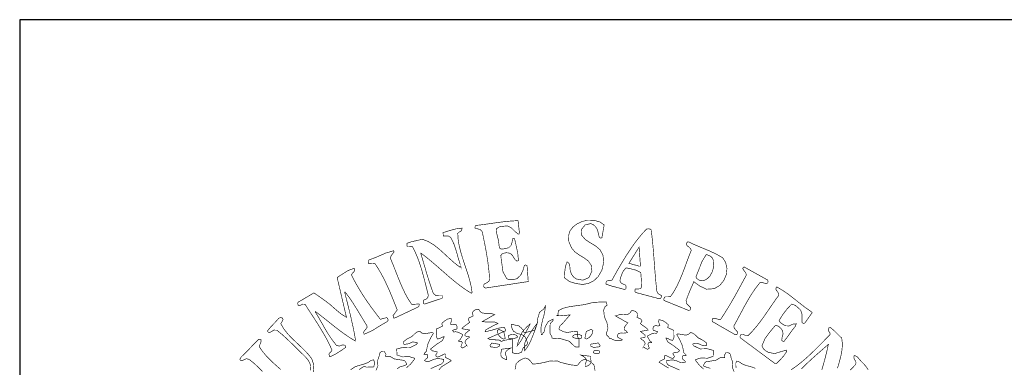
# Model space of a CAD drawing. Units: inches. Extents: x 1 to 536, y 5 to 116.
# Drawn here: x 96 to 105, y 17 to 20 of the extents above; entities that cross this region are included whole.
import ezdxf

# ---------------------------------------------------------------- set-up
doc = ezdxf.new("R2010")
doc.units = ezdxf.units.IN
doc.header["$MEASUREMENT"] = 0
doc.layers.add('CAJETIN', color=7, linetype='Continuous')

msp = doc.modelspace()

# ---------------------------------------------------------------- linework, layer by layer
msp.add_lwpolyline([(105.1307, 14.7852), (153.1307, 14.7852), (153.1307, 19.8776), (95.6722, 19.8776), (95.6722, 4.6003)])
at = {"layer": 'CAJETIN', "color": 4, "ltscale": 0.1, "const_width": 0.00546}
for points in [[(99.8529, 17.4674), (100.236, 17.5257), (100.2256, 17.6669), (100.221, 17.6709), (100.2145, 17.6741), (100.2087, 17.6744), (100.2067, 17.6734), (100.2037, 17.672), (100.2011, 17.6697), (100.188, 17.6235), (100.1678, 17.5826), (100.1352, 17.5521), (100.1042, 17.5426), (100.073, 17.5421), (100.0439, 17.5502), (100.0089, 17.6139), (99.9993, 17.6856), (99.9893, 17.7582), (100.001, 17.7738), (100.0176, 17.7802), (100.0373, 17.7845), (100.0611, 17.7827), (100.0802, 17.7744), (100.0957, 17.7582), (100.106, 17.7408), (100.1161, 17.7242), (100.1315, 17.7111), (100.1363, 17.7112), (100.1423, 17.7117), (100.1484, 17.713), (100.1421, 17.7776), (100.1281, 17.8451), (100.1136, 17.9097), (100.1099, 17.9127), (100.1072, 17.915), (100.1042, 17.9154), (100.1018, 17.9138), (100.0987, 17.9126), (100.0957, 17.9116), (100.0908, 17.8797), (100.0818, 17.8494), (100.0599, 17.8288), (100.0352, 17.8236), (100.0123, 17.8186), (99.9893, 17.8184), (99.9785, 17.8274), (99.9754, 17.8414), (99.9733, 17.858), (99.966, 17.9057), (99.954, 17.953), (99.9498, 18.0001), (99.9775, 18.0171), (100.0134, 18.0223), (100.0486, 18.0255), (100.0869, 18.0061), (100.1164, 17.9759), (100.1447, 17.9521), (100.1487, 17.9524), (100.1538, 17.9536), (100.1578, 17.9559), (100.1447, 18.0726), (100.0843, 18.0696), (100.0214, 18.0634), (99.957, 18.0552), (99.892, 18.0459), (99.8275, 18.0369), (99.7644, 18.0293), (99.7604, 18.0234), (99.7587, 18.0141), (99.7578, 18.0057), (99.7813, 17.9995), (99.8055, 17.9919), (99.8227, 17.9737), (99.8361, 17.9106), (99.8487, 17.8483), (99.8601, 17.7866), (99.8702, 17.7251), (99.8786, 17.6634), (99.8852, 17.6011), (99.8896, 17.5379), (99.8779, 17.5246), (99.8636, 17.5149), (99.8463, 17.5059), (99.8446, 17.5052), (99.842, 17.5042), (99.8397, 17.5022), (99.8377, 17.4959), (99.837, 17.4871), (99.8369, 17.4796), (99.8404, 17.4749), (99.8462, 17.4701), (99.8529, 17.4674)], [(100.7245, 17.4994), (100.7758, 17.509), (100.8234, 17.5323), (100.8628, 17.569), (100.8965, 17.6268), (100.9123, 17.6941), (100.9071, 17.762), (100.88, 17.8118), (100.8392, 17.8462), (100.7923, 17.8741), (100.7474, 17.9043), (100.7122, 17.9455), (100.7154, 17.9961), (100.7467, 18.0345), (100.7969, 18.0462), (100.8207, 18.0363), (100.8387, 18.02), (100.8525, 18.0001), (100.8616, 17.974), (100.8668, 17.9484), (100.8741, 17.9229), (100.8765, 17.9212), (100.8796, 17.9187), (100.8826, 17.9163), (100.8967, 17.9182), (100.9174, 18.034), (100.8778, 18.0615), (100.8243, 18.0761), (100.7696, 18.0773), (100.7189, 18.0647), (100.6734, 18.0436), (100.6359, 18.0145), (100.6094, 17.978), (100.5967, 17.9344), (100.6005, 17.8845), (100.6237, 17.8288), (100.6549, 17.7915), (100.6954, 17.7631), (100.7381, 17.7376), (100.7758, 17.7091), (100.8013, 17.6715), (100.8073, 17.6189), (100.7805, 17.5611), (100.7274, 17.538), (100.6661, 17.5492), (100.6411, 17.5686), (100.623, 17.5939), (100.6125, 17.6264), (100.6108, 17.6484), (100.6078, 17.6694), (100.6012, 17.6895), (100.5966, 17.6933), (100.5901, 17.6988), (100.5842, 17.7027), (100.5695, 17.6589), (100.5628, 17.6078), (100.5607, 17.5596), (100.6056, 17.526), (100.6644, 17.5079), (100.7245, 17.4994)], [(99.3079, 17.3243), (99.4623, 17.3751), (99.4645, 17.3834), (99.4669, 17.3929), (99.466, 17.4005), (99.4379, 17.4003), (99.4082, 17.3995), (99.3851, 17.4175), (99.3638, 17.4758), (99.3441, 17.5356), (99.3254, 17.5963), (99.3075, 17.6573), (99.2898, 17.718), (99.2721, 17.778), (99.2725, 17.78), (99.2717, 17.781), (99.2721, 17.7817), (99.3177, 17.747), (99.3626, 17.7103), (99.407, 17.6724), (99.4511, 17.6338), (99.4952, 17.5951), (99.5395, 17.5569), (99.5843, 17.5198), (99.6299, 17.4845), (99.6763, 17.4514), (99.7239, 17.4212), (99.7274, 17.4224), (99.7302, 17.4238), (99.7324, 17.425), (99.7244, 17.4778), (99.7121, 17.531), (99.6966, 17.5846), (99.6793, 17.6383), (99.6612, 17.6922), (99.6437, 17.746), (99.6279, 17.7997), (99.6151, 17.8531), (99.6066, 17.9061), (99.6034, 17.9587), (99.6145, 17.9692), (99.626, 17.9758), (99.6364, 17.9831), (99.6391, 17.9907), (99.6415, 17.9995), (99.6411, 18.0057), (99.5861, 17.9986), (99.5273, 17.9825), (99.4717, 17.9653), (99.4735, 17.9333), (99.4969, 17.935), (99.5198, 17.9344), (99.5394, 17.9229), (99.5693, 17.8623), (99.5914, 17.7958), (99.6104, 17.7273), (99.6307, 17.6603), (99.6306, 17.6605), (99.6299, 17.6613), (99.6279, 17.6603), (99.6272, 17.6586), (99.6264, 17.6554), (99.6251, 17.6537), (99.5767, 17.6902), (99.53, 17.7314), (99.4839, 17.7744), (99.4375, 17.8164), (99.3896, 17.8542), (99.3392, 17.8851), (99.2853, 17.906), (99.2383, 17.8941), (99.1908, 17.8842), (99.1469, 17.8693), (99.147, 17.8601), (99.1478, 17.849), (99.1498, 17.841), (99.1968, 17.8391), (99.2217, 17.7905), (99.2435, 17.7388), (99.2629, 17.6848), (99.2802, 17.6291), (99.2961, 17.5726), (99.3108, 17.5158), (99.3249, 17.4595), (99.339, 17.4043), (99.3387, 17.4009), (99.3383, 17.3986), (99.338, 17.3977), (99.3355, 17.3853), (99.3299, 17.3759), (99.3211, 17.3685), (99.3109, 17.3649), (99.3015, 17.3608), (99.2938, 17.3553), (99.2947, 17.3309), (99.2973, 17.3279), (99.3022, 17.3254), (99.3079, 17.3243)], [(101.4078, 17.3723), (101.4109, 17.3723), (101.4138, 17.3723), (101.4181, 17.3723), (101.4256, 17.378), (101.4317, 17.3882), (101.4341, 17.3977), (101.4171, 17.4081), (101.4004, 17.4181), (101.3909, 17.4353), (101.3844, 17.4909), (101.3789, 17.547), (101.3741, 17.6033), (101.3697, 17.6597), (101.3656, 17.7162), (101.3613, 17.7725), (101.3567, 17.8285), (101.3515, 17.8841), (101.3454, 17.9392), (101.3381, 17.9935), (101.3262, 17.998), (101.3109, 17.9996), (101.2977, 17.9973), (101.2611, 17.9579), (101.2258, 17.9157), (101.1918, 17.8713), (101.1591, 17.8251), (101.1277, 17.7777), (101.0974, 17.7296), (101.0683, 17.6812), (101.0404, 17.6331), (101.0137, 17.5858), (100.988, 17.5398), (100.9758, 17.5337), (100.9578, 17.5338), (100.9419, 17.5314), (100.9361, 17.5242), (100.9341, 17.5125), (100.9334, 17.5022), (100.9845, 17.485), (101.042, 17.4704), (101.0981, 17.4551), (101.1032, 17.4571), (101.1068, 17.4575), (101.1113, 17.4589), (101.1138, 17.4687), (101.1132, 17.4823), (101.1113, 17.4928), (101.0897, 17.5024), (101.0693, 17.5129), (101.0577, 17.5332), (101.0702, 17.5775), (101.0862, 17.6161), (101.1132, 17.649), (101.1587, 17.6397), (101.2048, 17.6273), (101.2459, 17.6067), (101.2494, 17.5607), (101.2527, 17.5183), (101.2506, 17.473), (101.2483, 17.4686), (101.2457, 17.4639), (101.2403, 17.4608), (101.196, 17.4579), (101.1935, 17.45), (101.1935, 17.438), (101.196, 17.4288), (101.4078, 17.3723)], [(101.6713, 17.2678), (101.6759, 17.2679), (101.6821, 17.2684), (101.6873, 17.2697), (101.6887, 17.2714), (101.6897, 17.2742), (101.6911, 17.2772), (101.6939, 17.2904), (101.6767, 17.3087), (101.6578, 17.3273), (101.6525, 17.3544), (101.6741, 17.4123), (101.6965, 17.4666), (101.7212, 17.5219), (101.7214, 17.5223), (101.7204, 17.5232), (101.7212, 17.5248), (101.7749, 17.4856), (101.8363, 17.4569), (101.9057, 17.4617), (101.9549, 17.4908), (101.9902, 17.5346), (102.013, 17.5869), (102.0194, 17.6433), (102.0076, 17.6964), (101.9819, 17.7384), (101.9249, 17.7714), (101.8629, 17.8004), (101.7986, 17.8273), (101.7348, 17.854), (101.6742, 17.8824), (101.6701, 17.8821), (101.665, 17.8809), (101.661, 17.8787), (101.6585, 17.8696), (101.6585, 17.8573), (101.661, 17.8476), (101.6764, 17.8369), (101.6904, 17.8235), (101.6996, 17.8071), (101.6778, 17.7529), (101.6572, 17.6979), (101.6369, 17.6429), (101.6162, 17.5884), (101.5941, 17.5353), (101.57, 17.484), (101.543, 17.4355), (101.5123, 17.3902), (101.4961, 17.3888), (101.4808, 17.3884), (101.4652, 17.3883), (101.4599, 17.3842), (101.4554, 17.3764), (101.452, 17.3685), (101.4526, 17.3649), (101.454, 17.3596), (101.4558, 17.3553), (101.6713, 17.2678)], [(99.0359, 17.1972), (99.2533, 17.2998), (99.2555, 17.308), (99.258, 17.3173), (99.2571, 17.3243), (99.1902, 17.3205), (99.1594, 17.3677), (99.132, 17.417), (99.1074, 17.4682), (99.0847, 17.5208), (99.0632, 17.5743), (99.0421, 17.6284), (99.0207, 17.6826), (98.9982, 17.7365), (99.0059, 17.7589), (99.0191, 17.7751), (99.0312, 17.7911), (99.0283, 17.8024), (98.9557, 17.7812), (98.8835, 17.749), (98.8071, 17.7196), (98.8028, 17.711), (98.8009, 17.6994), (98.8015, 17.6895), (98.8608, 17.6867), (98.8919, 17.6385), (98.9204, 17.5888), (98.9469, 17.5378), (98.9715, 17.4857), (98.9948, 17.4327), (99.0171, 17.379), (99.0388, 17.3249), (99.0603, 17.2706), (99.0594, 17.2682), (99.0587, 17.2677), (99.0585, 17.2678), (99.0227, 17.2198), (99.0283, 17.1991), (99.0301, 17.199), (99.0329, 17.1985), (99.0359, 17.1972)], [(101.2431, 17.6641), (101.2308, 17.8354), (101.1395, 17.6895), (101.2308, 17.6641), (101.234, 17.6641), (101.2399, 17.6641), (101.2431, 17.6641)], [(101.7918, 17.5332), (101.8194, 17.5378), (101.8436, 17.5516), (101.8643, 17.5718), (101.8886, 17.6152), (101.9015, 17.665), (101.8982, 17.714), (101.8899, 17.7342), (101.8773, 17.7486), (101.8615, 17.7582), (101.8508, 17.7625), (101.8417, 17.7661), (101.8323, 17.7667), (101.7961, 17.7075), (101.7684, 17.6376), (101.741, 17.569), (101.747, 17.5551), (101.7592, 17.5449), (101.7721, 17.5379), (101.7793, 17.5367), (101.7865, 17.5345), (101.7918, 17.5332)], [(98.458, 16.8499), (98.5067, 16.8744), (98.5533, 16.9039), (98.5982, 16.9346), (98.5983, 16.9424), (98.594, 16.949), (98.5897, 16.9544), (98.5652, 16.9555), (98.5411, 16.9466), (98.5154, 16.9516), (98.4777, 16.9999), (98.4446, 17.049), (98.4144, 17.0987), (98.3857, 17.149), (98.3568, 17.1997), (98.3262, 17.2509), (98.3263, 17.2527), (98.327, 17.2534), (98.329, 17.2546), (98.3281, 17.2551), (98.3259, 17.256), (98.3262, 17.2565), (98.3699, 17.2232), (98.4137, 17.1886), (98.4576, 17.1534), (98.5018, 17.1183), (98.5464, 17.0839), (98.5916, 17.051), (98.6373, 17.0201), (98.6839, 16.992), (98.686, 16.9947), (98.6855, 16.9982), (98.6857, 17.0014), (98.6749, 17.0623), (98.6626, 17.1231), (98.6493, 17.1839), (98.6349, 17.2449), (98.6199, 17.3059), (98.6045, 17.3672), (98.5888, 17.4288), (98.5891, 17.4306), (98.59, 17.4313), (98.5916, 17.4325), (98.6278, 17.3852), (98.6615, 17.3356), (98.6937, 17.2844), (98.7253, 17.232), (98.7572, 17.1789), (98.7902, 17.1257), (98.7902, 17.1195), (98.7899, 17.1168), (98.7893, 17.1125), (98.7601, 17.0749), (98.76, 17.0673), (98.7605, 17.0592), (98.7629, 17.0523), (98.8334, 17.0837), (98.9033, 17.1269), (98.9719, 17.1671), (98.9766, 17.174), (98.9784, 17.1831), (98.9756, 17.1906), (98.9736, 17.194), (98.9692, 17.1986), (98.9653, 17.2019), (98.9088, 17.1869), (98.8712, 17.2355), (98.8353, 17.2835), (98.8009, 17.3314), (98.768, 17.3796), (98.7364, 17.4286), (98.7062, 17.4789), (98.6771, 17.5308), (98.649, 17.585), (98.6587, 17.6003), (98.6716, 17.6136), (98.6801, 17.6264), (98.6735, 17.6443), (98.6208, 17.6256), (98.57, 17.5937), (98.521, 17.5624), (98.6048, 17.2038), (98.5545, 17.2359), (98.5075, 17.2753), (98.4606, 17.3168), (98.4109, 17.3553), (98.313, 17.4241), (98.1709, 17.3403), (98.1678, 17.3308), (98.1689, 17.3184), (98.1728, 17.3102), (98.1934, 17.3135), (98.213, 17.3231), (98.233, 17.3215), (98.2664, 17.2693), (98.2995, 17.2185), (98.332, 17.1685), (98.3635, 17.1186), (98.3938, 17.0684), (98.4227, 17.0173), (98.4498, 16.9647), (98.4749, 16.9101), (98.4668, 16.8963), (98.4551, 16.8857), (98.4476, 16.8744), (98.4532, 16.8499), (98.4545, 16.8499), (98.4567, 16.8499), (98.458, 16.8499)], [(102.093, 17.0485), (102.0969, 17.0485), (102.1029, 17.0488), (102.1081, 17.0494), (102.1124, 17.0564), (102.1147, 17.066), (102.1128, 17.0749), (102.0984, 17.0905), (102.0851, 17.1062), (102.0808, 17.1257), (102.109, 17.1774), (102.1363, 17.2288), (102.1633, 17.2795), (102.1906, 17.3293), (102.2187, 17.3781), (102.2485, 17.4255), (102.2804, 17.4713), (102.3152, 17.5154), (102.3386, 17.5163), (102.3629, 17.5094), (102.3839, 17.5116), (102.387, 17.5195), (102.387, 17.5312), (102.3839, 17.5398), (102.1721, 17.6575), (102.1677, 17.6545), (102.1639, 17.6498), (102.1608, 17.6443), (102.171, 17.625), (102.1867, 17.6069), (102.1937, 17.585), (102.1662, 17.5336), (102.1386, 17.4826), (102.1108, 17.4319), (102.0827, 17.3817), (102.054, 17.332), (102.0246, 17.283), (101.9943, 17.2345), (101.9631, 17.1869), (101.939, 17.1874), (101.9148, 17.1948), (101.8925, 17.1953), (101.8859, 17.1756), (101.8865, 17.1729), (101.8876, 17.1694), (101.8888, 17.1661), (102.093, 17.0485)], [(102.4639, 16.7906), (102.4961, 16.8219), (102.5286, 16.8581), (102.5552, 16.897), (102.5549, 16.901), (102.5542, 16.9061), (102.5533, 16.9101), (102.5017, 16.8956), (102.4471, 16.8785), (102.3904, 16.8904), (102.3662, 16.9044), (102.3454, 16.9224), (102.333, 16.9478), (102.3624, 17.0159), (102.4047, 17.0733), (102.4535, 17.1313), (102.4569, 17.1318), (102.4592, 17.1327), (102.4601, 17.1332), (102.4831, 17.1233), (102.5005, 17.108), (102.5166, 17.0861), (102.5231, 17.0565), (102.5151, 17.0276), (102.5109, 16.9986), (102.5146, 16.9926), (102.5226, 16.9899), (102.5307, 16.9883), (102.5649, 17.032), (102.5976, 17.0794), (102.6342, 17.1257), (102.6368, 17.1329), (102.6395, 17.1398), (102.6408, 17.1464), (102.6093, 17.1428), (102.5785, 17.1271), (102.542, 17.1285), (102.5205, 17.1422), (102.5011, 17.155), (102.4865, 17.1756), (102.5198, 17.2283), (102.557, 17.2775), (102.6003, 17.3233), (102.632, 17.3121), (102.6565, 17.2922), (102.6813, 17.2678), (102.6926, 17.2324), (102.6923, 17.1962), (102.6916, 17.1596), (102.6942, 17.1561), (102.6997, 17.153), (102.7048, 17.1501), (102.708, 17.1507), (102.7135, 17.1518), (102.718, 17.153), (102.7839, 17.2462), (102.7821, 17.2488), (102.7787, 17.2514), (102.7764, 17.2546), (102.7254, 17.2902), (102.6754, 17.3288), (102.6254, 17.3686), (102.5746, 17.4079), (102.522, 17.4449), (102.4667, 17.4777), (102.461, 17.4723), (102.4586, 17.4611), (102.4592, 17.4514), (102.4727, 17.4345), (102.4836, 17.4183), (102.4808, 17.3977), (102.4477, 17.352), (102.4156, 17.3055), (102.384, 17.2588), (102.352, 17.2124), (102.319, 17.1667), (102.2843, 17.1223), (102.2471, 17.0795), (102.2069, 17.0391), (102.1835, 17.0441), (102.1603, 17.0507), (102.1401, 17.0457), (102.1379, 17.0387), (102.1372, 17.0288), (102.1382, 17.0212), (102.4497, 16.7897), (102.4534, 16.7899), (102.4602, 16.7904), (102.4639, 16.7906)], [(101.4949, 16.7489), (101.4632, 16.768), (101.4095, 16.8015), (101.4196, 16.8114), (101.4594, 16.8311), (101.4604, 16.8584), (101.4638, 16.863), (101.4685, 16.8631), (101.4745, 16.8602), (101.494, 16.8503), (101.5137, 16.841), (101.5319, 16.8348), (101.5384, 16.8389), (101.5446, 16.8446), (101.5479, 16.8537), (101.5412, 16.8646), (101.5345, 16.875), (101.5366, 16.8847), (101.556, 16.8871), (101.5765, 16.8909), (101.5921, 16.9026), (101.5921, 16.9049), (101.5921, 16.9075), (101.5921, 16.9092), (101.5402, 16.9496), (101.4878, 16.9836), (101.4717, 17.0184), (101.4869, 17.0157), (101.5085, 17.0032), (101.5319, 16.9967), (101.5438, 17.0235), (101.5423, 17.0559), (101.5423, 17.0871), (101.4877, 17.1125), (101.4933, 17.1379), (101.4695, 17.1584), (101.4415, 17.1764), (101.4095, 17.1831), (101.4054, 17.1659), (101.4111, 17.1485), (101.4171, 17.1313), (101.401, 17.1264), (101.3798, 17.1309), (101.3606, 17.1229), (101.3568, 17.1109), (101.3556, 17.0972), (101.3587, 17.0871), (101.3815, 17.0808), (101.3968, 17.0754), (101.387, 17.0598), (101.372, 17.0627), (101.3552, 17.0606), (101.3389, 17.0541), (101.3102, 17.0403), (101.3056, 17.0316), (101.3295, 16.9901), (101.3353, 16.9887), (101.3398, 16.985), (101.3437, 16.9798), (101.3432, 16.9765), (101.341, 16.9768), (101.3361, 16.976), (101.3164, 16.976), (101.3093, 16.9638), (101.3168, 16.9412), (101.323, 16.929), (101.3094, 16.917), (101.2872, 16.9265), (101.2731, 16.9384), (101.2712, 16.9396), (101.2699, 16.939), (101.2693, 16.9384), (101.2862, 16.9688), (101.2763, 16.9889), (101.2448, 17.0137), (101.2449, 17.0155), (101.2457, 17.0165), (101.2476, 17.0184), (101.2787, 17.0231), (101.2854, 17.0283), (101.2849, 17.0386), (101.2834, 17.0457), (101.2429, 17.0777), (101.3117, 17.0899), (101.3102, 17.0922), (101.3075, 17.0961), (101.306, 17.1003), (101.2429, 17.1473), (101.2492, 17.1603), (101.2565, 17.1717), (101.2476, 17.1878), (101.2119, 17.2047), (101.2158, 17.2191), (101.2171, 17.2352), (101.2091, 17.249), (101.1948, 17.2592), (101.1788, 17.2639), (101.162, 17.264), (101.1543, 17.2511), (101.1446, 17.2396), (101.13, 17.2311), (101.0918, 17.2268), (101.0534, 17.2282), (101.0189, 17.217), (101.13, 17.1539), (101.1137, 17.1369), (101.0986, 17.1145), (101.1018, 17.0899), (101.118, 17.0799), (101.1266, 17.0682), (101.1046, 17.0626), (101.0849, 17.0623), (101.0662, 17.0632), (101.0472, 17.0598), (101.043, 17.0541), (101.0388, 17.0451), (101.0359, 17.0363), (101.0359, 17.034), (101.0361, 17.0303), (101.0368, 17.0268), (101.0801, 17.0024), (101.066, 16.9948), (101.0427, 16.9949), (101.0217, 16.9948), (101.007, 17.0004), (100.9907, 17.0063), (100.9803, 17.0137), (100.9681, 17.0137), (100.9592, 17.0254), (100.9468, 17.039), (100.938, 17.0476), (100.9404, 17.0688), (100.9456, 17.0888), (100.9512, 17.1069), (100.9422, 17.1566), (100.919, 17.2109), (100.9126, 17.2687), (100.916, 17.2794), (100.9223, 17.292), (100.9257, 17.3026), (100.9308, 17.3048), (100.937, 17.3089), (100.9427, 17.3111), (100.9415, 17.3208), (100.9392, 17.3315), (100.938, 17.3412), (100.878, 17.3416), (100.8188, 17.3383), (100.7638, 17.3243), (100.7274, 17.3167), (100.6697, 17.3092), (100.6044, 17.2995), (100.5456, 17.2851), (100.5069, 17.2637), (100.5022, 17.233), (100.5022, 17.2245), (100.4937, 17.2198), (100.5196, 17.2177), (100.5773, 17.2228), (100.6114, 17.2264), (100.537, 17.1417), (100.525, 17.1328), (100.5155, 17.117), (100.5116, 17.0993), (100.5159, 17.0982), (100.5189, 17.0951), (100.5201, 17.0909), (100.533, 17.0865), (100.5457, 17.0783), (100.5587, 17.0739), (100.586, 17.068), (100.6393, 17.0773), (100.6754, 17.0777), (100.6768, 17.053), (100.6821, 17.0211), (100.6923, 17.0052), (100.6923, 16.9374), (100.6622, 16.9374), (100.661, 16.9401), (100.658, 16.9411), (100.6537, 16.9412), (100.6042, 16.9894), (100.5289, 17.0119), (100.4504, 17.0174), (100.4504, 17.0268), (100.431, 17.0597), (100.4303, 17.1086), (100.4335, 17.1501), (100.4419, 17.1565), (100.4504, 17.166), (100.4589, 17.1756), (100.4589, 17.1878), (100.417, 17.1674), (100.3885, 17.1216), (100.3779, 17.073), (100.3708, 17.0666), (100.3656, 17.0571), (100.361, 17.0476), (100.3525, 17.0476), (100.3498, 17.1122), (100.3641, 17.1774), (100.3822, 17.2427), (100.3911, 17.3073), (100.3856, 17.2989), (100.3803, 17.2904), (100.3779, 17.2819), (100.337, 17.2487), (100.3221, 17.1974), (100.3151, 17.1437), (100.2979, 17.1031), (100.2976, 17.0966), (100.2954, 17.0895), (100.2895, 17.0861), (100.2639, 17.0813), (100.2215, 17.07), (100.1991, 17.0683), (100.1937, 17.077), (100.1894, 17.0934), (100.1784, 17.1021), (100.1772, 17.1062), (100.1749, 17.1065), (100.1737, 17.1106), (100.1666, 17.1142), (100.1575, 17.1215), (100.153, 17.1276), (100.1312, 17.131), (100.1086, 17.1373), (100.0843, 17.1407), (100.087, 17.1166), (100.0945, 17.0952), (100.1059, 17.0767), (100.1152, 17.0742), (100.1245, 17.0679), (100.1313, 17.0598), (100.1784, 17.0503), (100.2085, 17.0276), (100.2217, 17.0005), (100.2239, 16.9909), (100.228, 16.9794), (100.2302, 16.9666), (100.2268, 16.9633), (100.2204, 16.9562), (100.217, 16.9497), (100.2085, 16.9497), (100.206, 16.9436), (100.1997, 16.9363), (100.1916, 16.9327), (100.1756, 16.8912), (100.1379, 16.8763), (100.0937, 16.8857), (100.0937, 17.009), (100.0652, 17.0058), (100.0349, 16.9999), (100.009, 16.9967), (100.0024, 16.989), (99.9902, 16.99), (99.9836, 16.9967), (99.9751, 16.9967), (99.9751, 17.0005), (99.9412, 17.0005), (99.94, 17.0045), (99.9367, 17.0043), (99.9318, 17.0071)], [(99.9318, 17.0071), (99.9108, 17.0072), (99.8875, 17.007), (99.8734, 17.0146), (100.0306, 17.0824), (100.0313, 17.0859), (100.0315, 17.0896), (100.0316, 17.0918), (100.0286, 17.1006), (100.0245, 17.1096), (100.0203, 17.1153), (99.9717, 17.1075), (99.8982, 17.0858), (99.849, 17.0749), (99.8559, 17.0927), (99.9185, 17.127), (99.9638, 17.1492), (99.9379, 17.1615), (99.8689, 17.1613), (99.8236, 17.1661), (99.9346, 17.2292), (99.9002, 17.2404), (99.8618, 17.239), (99.8236, 17.2433), (99.809, 17.2519), (99.7992, 17.2633), (99.7915, 17.2763), (99.7747, 17.2761), (99.7588, 17.2714), (99.7445, 17.2612), (99.7364, 17.2474), (99.7378, 17.2314), (99.7417, 17.217), (99.7059, 17.2), (99.6971, 17.1839), (99.7044, 17.1726), (99.7106, 17.1596), (99.6475, 17.1125), (99.6461, 17.1084), (99.6434, 17.1044), (99.6419, 17.1021), (99.7106, 17.0899), (99.6701, 17.0579), (99.6686, 17.0508), (99.6682, 17.0406), (99.6748, 17.0353), (99.7059, 17.0306), (99.7079, 17.0288), (99.7086, 17.0278), (99.7087, 17.0259), (99.6773, 17.0012), (99.6674, 16.981), (99.6843, 16.9506), (99.6837, 16.9512), (99.6823, 16.9519), (99.6805, 16.9506), (99.6663, 16.9388), (99.6442, 16.9292), (99.6306, 16.9412), (99.6367, 16.9534), (99.6443, 16.9761), (99.6372, 16.9883), (99.6174, 16.9883), (99.6125, 16.989), (99.6104, 16.9887), (99.6099, 16.992), (99.6138, 16.9972), (99.6183, 17.0009), (99.624, 17.0024), (99.6479, 17.0439), (99.6434, 17.0525), (99.6146, 17.0664), (99.5984, 17.0729), (99.5815, 17.075), (99.5666, 17.072), (99.5568, 17.0877), (99.572, 17.0931), (99.5948, 17.0993), (99.5979, 17.1094), (99.5968, 17.1231), (99.593, 17.1351), (99.5737, 17.1431), (99.5526, 17.1386), (99.5365, 17.1436), (99.5424, 17.1607), (99.5481, 17.1781), (99.544, 17.1953), (99.512, 17.1886), (99.484, 17.1706), (99.4602, 17.1501), (99.4659, 17.1247), (99.4113, 17.0993), (99.4113, 17.0682), (99.4098, 17.0357), (99.4216, 17.009), (99.445, 17.0154), (99.4667, 17.0279), (99.4819, 17.0306), (99.4657, 16.9958), (99.4133, 16.9619), (99.3614, 16.9214), (99.3614, 16.9197), (99.3614, 16.9172), (99.3614, 16.9148), (99.3771, 16.9031), (99.3975, 16.8993), (99.4169, 16.897), (99.419, 16.8872), (99.4123, 16.8769), (99.4056, 16.8659), (99.409, 16.8568), (99.4152, 16.8511), (99.4216, 16.8471), (99.4399, 16.8532), (99.4596, 16.8625), (99.4791, 16.8725), (99.485, 16.8753), (99.4897, 16.8753), (99.4932, 16.8706), (99.4941, 16.8433), (99.5339, 16.8236), (99.544, 16.8137), (99.4904, 16.7802), (99.4586, 16.7612), (99.4342, 16.7325)], [(98.3073, 16.7146), (98.3121, 16.7765), (98.2932, 16.8329), (98.2564, 16.8788), (98.214, 16.9225), (98.1687, 16.9654), (98.1233, 17.0083), (98.0806, 17.0523), (98.0435, 17.0986), (98.0146, 17.1483), (98.0225, 17.16), (98.0291, 17.1698), (98.0344, 17.1822), (98.034, 17.1875), (98.0329, 17.1937), (98.0306, 17.1972), (98.02, 17.2007), (98.0062, 17.2), (97.9967, 17.1953), (97.9623, 17.1569), (97.9264, 17.1195), (97.897, 17.0843), (97.8975, 17.0812), (97.8986, 17.0773), (97.8998, 17.0749), (97.9102, 17.0654), (97.9322, 17.0768), (97.954, 17.0896), (97.9798, 17.089), (98.0238, 17.053), (98.0673, 17.0138), (98.1103, 16.9726), (98.1527, 16.9307), (98.1946, 16.8894), (98.2358, 16.8499), (98.2653, 16.8144), (98.2826, 16.7746), (98.2801, 16.7285)], [(100.1369, 16.9489), (100.1459, 16.9854), (100.162, 17.03), (100.1773, 17.0647), (100.1966, 17.0902), (100.2277, 17.1235), (100.2526, 17.1447), (100.2334, 17.1045), (100.201, 17.0474), (100.1792, 17.0091), (100.1672, 16.9885), (100.152, 16.967), (100.1369, 16.9489)], [(100.2046, 16.9056), (100.2042, 16.9347), (100.2038, 16.9637), (100.2103, 16.9903), (100.2397, 17.0412), (100.2809, 17.1041), (100.3166, 17.1513), (100.3001, 17.0994), (100.2745, 17.0321), (100.2536, 16.9828), (100.239, 16.955), (100.2236, 16.9302), (100.2046, 16.9056)], [(99.3605, 16.7434), (99.4094, 16.765), (99.4593, 16.7868), (99.4696, 16.7977), (99.4769, 16.8111), (99.4772, 16.8264), (99.4484, 16.8316), (99.4188, 16.834), (99.3887, 16.8273), (99.3656, 16.8166), (99.3428, 16.8079), (99.3172, 16.8104), (99.3117, 16.8123), (99.3082, 16.8138), (99.3059, 16.817), (99.3144, 16.828), (99.3255, 16.8354), (99.3341, 16.8433), (99.3343, 16.8519), (99.3326, 16.8639), (99.3285, 16.8725), (99.3012, 16.872), (99.3033, 16.8808), (99.3219, 16.8998), (99.3334, 16.9593), (99.3571, 17.0141), (99.3849, 17.0617), (99.3823, 17.0646), (99.3791, 17.0666), (99.3765, 17.0683), (99.356, 17.0654), (99.3361, 17.0621), (99.3143, 17.0579), (99.2958, 17.0586), (99.2799, 17.0638), (99.2645, 17.0777), (99.2531, 17.079), (99.2378, 17.072), (99.224, 17.0626), (99.1911, 17.0317), (99.1505, 17.0113), (99.1157, 16.9854), (99.1205, 16.961), (99.1605, 16.9666), (99.1977, 16.9832), (99.2372, 16.9789), (99.2394, 16.9769), (99.2406, 16.9748), (99.2409, 16.9723), (99.2378, 16.9678), (99.2343, 16.9651), (99.2306, 16.96), (99.176, 16.933), (99.112, 16.9346), (99.0555, 16.9195), (99.0583, 16.8659), (99.1094, 16.8491), (99.1657, 16.8522), (99.2174, 16.8367), (99.217, 16.8338), (99.2159, 16.8305), (99.2136, 16.8264), (99.1811, 16.7856), (99.1436, 16.7517)], [(100.0136, 17.0091), (99.9946, 17.0192), (99.977, 17.0354), (99.9637, 17.0562), (99.9624, 17.066), (99.9596, 17.074), (99.9571, 17.0825), (99.9604, 17.087), (99.9673, 17.0919), (99.9731, 17.0957), (100.0164, 17.076), (100.0296, 17.0157), (100.0252, 17.013), (100.0192, 17.0106), (100.0136, 17.0091)], [(100.102, 17.0129), (100.0672, 17.0129), (100.0602, 17.0189), (100.0567, 17.031), (100.0578, 17.0402), (100.0776, 17.0477), (100.1016, 17.0509), (100.1246, 17.0458), (100.1303, 17.041), (100.1346, 17.0372), (100.1378, 17.0336), (100.1377, 17.0307), (100.1372, 17.0265), (100.1359, 17.0223), (100.102, 17.0129)], [(100.6715, 17.0138), (100.7063, 17.0138), (100.7133, 17.0199), (100.7168, 17.032), (100.7157, 17.0411), (100.6959, 17.0487), (100.6719, 17.0518), (100.6489, 17.0468), (100.6432, 17.0419), (100.6389, 17.0381), (100.6357, 17.0345), (100.6358, 17.0316), (100.6363, 17.0274), (100.6376, 17.0232), (100.6715, 17.0138)], [(100.76, 17.0101), (100.779, 17.0202), (100.7965, 17.0364), (100.8098, 17.0571), (100.8111, 17.0669), (100.8139, 17.075), (100.8164, 17.0835), (100.8131, 17.088), (100.8063, 17.0928), (100.8004, 17.0967), (100.7571, 17.0769), (100.744, 17.0167), (100.7483, 17.0139), (100.7543, 17.0116), (100.76, 17.0101)], [(101.81, 16.7395), (101.7724, 16.7733), (101.7399, 16.8141), (101.7377, 16.8183), (101.7365, 16.8216), (101.7361, 16.8245), (101.7878, 16.84), (101.8442, 16.8369), (101.8952, 16.8537), (101.898, 16.9073), (101.8416, 16.9224), (101.7776, 16.9208), (101.723, 16.9478), (101.7192, 16.9528), (101.7157, 16.9556), (101.7126, 16.96), (101.713, 16.9626), (101.7142, 16.9647), (101.7164, 16.9666), (101.7558, 16.971), (101.793, 16.9544), (101.8331, 16.9487), (101.8378, 16.9732), (101.803, 16.9991), (101.7624, 17.0195), (101.7296, 17.0504), (101.7157, 17.0597), (101.7004, 17.0668), (101.6891, 17.0654), (101.6736, 17.0515), (101.6578, 17.0464), (101.6392, 17.0457), (101.6175, 17.0498), (101.5976, 17.0531), (101.5771, 17.056), (101.5745, 17.0543), (101.5712, 17.0524), (101.5686, 17.0494), (101.5965, 17.0018), (101.6201, 16.9471), (101.6317, 16.8875), (101.6503, 16.8685), (101.6523, 16.8598), (101.6251, 16.8602), (101.6209, 16.8516), (101.6192, 16.8397), (101.6194, 16.8311), (101.628, 16.8232), (101.6391, 16.8157), (101.6477, 16.8047), (101.6454, 16.8015), (101.6418, 16.8), (101.6364, 16.7981), (101.6107, 16.7956), (101.588, 16.8044), (101.5648, 16.8151), (101.5348, 16.8217), (101.5052, 16.8194), (101.4764, 16.8141), (101.4766, 16.7989), (101.484, 16.7855), (101.4942, 16.7746), (101.5442, 16.7528), (101.593, 16.7312)], [(103.0109, 16.7475), (103.0276, 16.8037), (103.0421, 16.8594), (103.0521, 16.914), (103.0553, 16.9669), (103.0493, 17.0174), (103.0157, 17.0504), (102.9829, 17.0833), (102.9486, 17.1125), (102.9317, 17.1087), (102.9292, 17.0996), (102.9303, 17.0874), (102.9335, 17.0777), (102.9419, 17.0682), (102.945, 17.0605), (102.9439, 17.0485), (102.9024, 17.0063), (102.8603, 16.9635), (102.8177, 16.9207), (102.7745, 16.8787), (102.7305, 16.8382), (102.6858, 16.7998), (102.6402, 16.7642), (102.5938, 16.7322)], [(98.0167, 16.7341), (97.9731, 16.7724), (97.9304, 16.8115), (97.89, 16.8523), (97.8533, 16.8953), (97.8217, 16.9412), (97.8293, 16.9638), (97.8385, 16.9848), (97.8367, 17.0043), (97.8329, 17.0069), (97.8258, 17.0079), (97.8188, 17.008), (97.7663, 16.9563), (97.7151, 16.9013), (97.6607, 16.849), (97.655, 16.8396), (97.6504, 16.831), (97.6485, 16.8235), (97.6518, 16.8203), (97.6571, 16.8168), (97.6635, 16.8141), (97.6848, 16.8226), (97.7053, 16.8327), (97.7304, 16.8273), (97.7715, 16.7948), (97.8112, 16.7577), (97.8502, 16.718)], [(99.9505, 16.9329), (99.8968, 16.9395), (99.8954, 16.9426), (99.8938, 16.9473), (99.8931, 16.9517), (99.9091, 16.9734), (99.9778, 16.9621), (99.979, 16.9579), (99.979, 16.9508), (99.9778, 16.9461), (99.9505, 16.9329)], [(100.823, 16.9338), (100.8767, 16.9404), (100.8781, 16.9436), (100.8797, 16.9482), (100.8804, 16.9527), (100.8644, 16.9743), (100.7957, 16.963), (100.7945, 16.9589), (100.7945, 16.9518), (100.7957, 16.947), (100.823, 16.9338)], [(102.688, 16.7415), (102.7339, 16.7873), (102.782, 16.8321), (102.8314, 16.8761), (102.881, 16.9193), (102.9298, 16.9619), (102.9308, 16.9621), (102.9288, 16.9601), (102.9279, 16.9572), (102.9163, 16.9013), (102.9022, 16.8448), (102.8867, 16.7881), (102.8703, 16.7311)], [(99.0593, 16.7417), (99.0833, 16.7589), (99.1149, 16.7677), (99.144, 16.7793), (99.1422, 16.7918), (99.1339, 16.8064), (99.1233, 16.817), (99.0784, 16.8242), (99.0342, 16.8308), (98.9962, 16.8537), (98.9545, 16.8535), (98.9592, 16.8733), (98.9426, 16.9007), (98.9295, 16.9007), (98.9152, 16.8951), (98.9058, 16.8875), (98.903, 16.8771), (98.8996, 16.8663), (98.8974, 16.8546), (98.883, 16.8135), (98.887, 16.7677), (98.8701, 16.7285)], [(100.039, 16.8246), (100.0196, 16.8319), (100.0028, 16.8421), (99.991, 16.8576), (99.9896, 16.8784), (99.9935, 16.8982), (99.9947, 16.9178), (100.0794, 16.9282), (100.0598, 16.918), (100.0423, 16.9048), (100.0296, 16.8858), (100.0344, 16.8637), (100.042, 16.8459), (100.0418, 16.8237), (100.0411, 16.8239), (100.0397, 16.8244), (100.039, 16.8246)], [(100.8362, 16.8802), (100.871, 16.8802), (100.874, 16.8874), (100.8744, 16.8984), (100.871, 16.9056), (100.8565, 16.9075), (100.8422, 16.9078), (100.8296, 16.9065), (100.8261, 16.9021), (100.8224, 16.8959), (100.8202, 16.8896), (100.8239, 16.8855), (100.8306, 16.8818), (100.8362, 16.8802)], [(102.0835, 16.7162), (102.0666, 16.7554), (102.0706, 16.8013), (102.0562, 16.8424), (102.054, 16.854), (102.0505, 16.8649), (102.0477, 16.8753), (102.0384, 16.8829), (102.0241, 16.8884), (102.011, 16.8885), (101.9944, 16.861), (101.9991, 16.8413), (101.9573, 16.8414), (101.9194, 16.8185), (101.8751, 16.8119), (101.8303, 16.8047), (101.8197, 16.7941), (101.8114, 16.7795), (101.8096, 16.7671), (101.8386, 16.7554), (101.8702, 16.7467)], [(98.7171, 16.7351), (98.7496, 16.7567), (98.7611, 16.7619), (98.7726, 16.7615), (98.7835, 16.7567), (98.8475, 16.7586), (98.8498, 16.7606), (98.8512, 16.7629), (98.8522, 16.7661), (98.8547, 16.786), (98.8544, 16.8074), (98.8475, 16.8235), (98.8222, 16.8154), (98.8, 16.7994), (98.7741, 16.7887), (98.7429, 16.7788), (98.7108, 16.7704), (98.679, 16.7586), (98.6417, 16.7333)], [(100.1182, 16.7382), (100.1276, 16.7887), (100.1509, 16.8103), (100.1767, 16.8274), (100.2095, 16.8395), (100.2391, 16.8285), (100.2592, 16.8064), (100.2763, 16.784), (100.3294, 16.7889), (100.3854, 16.8008), (100.4335, 16.8132), (100.4643, 16.8107), (100.498, 16.8126), (100.5201, 16.8019), (100.5681, 16.7889), (100.6242, 16.7766), (100.6773, 16.7718), (100.6944, 16.7941), (100.7144, 16.8163), (100.7441, 16.8273), (100.7768, 16.8152), (100.8026, 16.798), (100.826, 16.7765), (100.8353, 16.7259)], [(100.7496, 16.7616), (100.769, 16.7689), (100.7858, 16.7791), (100.7976, 16.7945), (100.7989, 16.8154), (100.795, 16.8352), (100.7938, 16.8548), (100.7091, 16.8651), (100.7288, 16.855), (100.7463, 16.8417), (100.759, 16.8228), (100.7542, 16.8006), (100.7466, 16.7828), (100.7468, 16.7606), (100.7475, 16.7609), (100.7489, 16.7613), (100.7496, 16.7616)], [(102.2745, 16.7464), (102.2428, 16.7581), (102.2106, 16.7666), (102.1795, 16.7765), (102.1535, 16.7872), (102.1314, 16.8031), (102.1061, 16.8113), (102.0992, 16.7952), (102.0988, 16.7738), (102.1014, 16.7539), (102.1024, 16.7507)], [(103.2865, 16.7351), (103.2582, 16.7738), (103.2222, 16.8108), (103.1896, 16.849), (103.1793, 16.8552), (103.1688, 16.86), (103.1604, 16.8593), (103.1576, 16.8477), (103.1603, 16.8339), (103.1651, 16.8235), (103.175, 16.8089), (103.1771, 16.7945), (103.1726, 16.7793), (103.1256, 16.7297)]]:
    msp.add_lwpolyline(points, dxfattribs=at)

doc.saveas('drawing.dxf')
